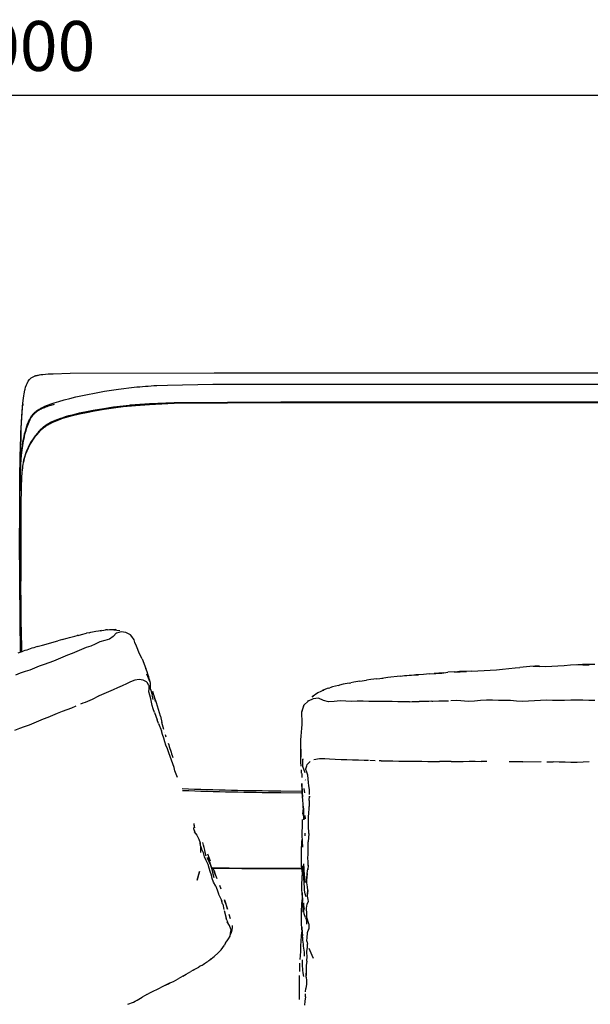
# Model space of a CAD drawing. Units: millimetres. Extents: x -360 to 4803, y 16 to 6413.
# Drawn here: x 1551 to 1962, y 4622 to 5332 of the extents above; entities that cross this region are included whole.
import ezdxf

# ---------------------------------------------------------------- set-up
doc = ezdxf.new("R2010")
doc.units = ezdxf.units.MM
doc.layers.add('MAKE2D$可见线$曲线', color=7, linetype='Continuous')
doc.layers.add('Make2D$可见线$正切线', color=7, linetype='Continuous', true_color=0x000000)
doc.styles.add('ISO-25', font='arial.ttf')
doc.styles.get("Standard").update_dxf_attribs({"font": 'arial.ttf'})
doc.dimstyles.new('ISO-25', dxfattribs={"dimtxt": 2.5, "dimasz": 2.5, "dimexe": 1.25, "dimexo": 0.625, "dimtad": 1, "dimtxsty": 'Standard', "dimcen": 2.5, "dimadec": 0, "dimazin": 0, "dimtfac": 1, "dimtmove": 0, "dimatfit": 3, "dimfxl": 1, "dimarcsym": 0})

# ---------------------------------------------------------------- blocks, each defined once
blk = doc.blocks.new('*D9')
at = {"layer": 'Defpoints', "color": 0, "transparency": 16777216}
for p in [(3050.8, 5277.21), (50.69, 4865.57), (3050.8, 4836.7)]:
    blk.add_point(p, dxfattribs=at)
at = {"layer": 'Make2D$可见线$正切线', "color": 0, "lineweight": -2, "transparency": 16777216}
for p, q in [((50.69, 4885.57), (50.69, 5297.21)), ((3050.8, 4856.7), (3050.8, 5297.21)), ((80.69, 5277.21), (3020.8, 5277.21))]:
    blk.add_line(p, q, dxfattribs=at)
at = {"layer": 'Make2D$可见线$正切线', "color": 0, "transparency": 16777216}
for points in [[(80.69, 5282.21), (80.69, 5272.21), (50.69, 5277.21)], [(3020.8, 5282.21), (3020.8, 5272.21), (3050.8, 5277.21)]]:
    blk.add_solid(points, dxfattribs=at)
at = {"layer": 'Make2D$可见线$正切线', "color": 0, "transparency": 16777216, "insert": (1550.74, 5308.1), "char_height": 36, "attachment_point": 5, "style": 'ISO-25'}
blk.add_mtext('3000', dxfattribs=at)

msp = doc.modelspace()

# ---------------------------------------------------------------- linework, layer by layer
at = {"layer": 'MAKE2D$可见线$曲线', "color": 7}
for p, q in [((1560.49, 5074.26), (1560.88, 5074.44)), ((1560.88, 5074.44), (1561.28, 5074.61)), ((1561.28, 5074.61), (1561.7, 5074.77)), ((1561.7, 5074.77), (1562.13, 5074.93)), ((1562.13, 5074.93), (1562.39, 5075.01)), ((1562.39, 5075.01), (1562.65, 5075.09)), ((1562.65, 5075.09), (1563.18, 5075.24)), ((1563.18, 5075.24), (1563.73, 5075.37)), ((1563.73, 5075.37), (1564.28, 5075.48)), ((1564.28, 5075.48), (1565.04, 5075.62)), ((1565.04, 5075.62), (1565.83, 5075.74)), ((1565.83, 5075.74), (1567.39, 5075.93)), ((1567.39, 5075.93), (1569.2, 5076.1)), ((1569.2, 5076.1), (1571.11, 5076.24)), ((1571.11, 5076.24), (1574.88, 5076.43)), ((1574.88, 5076.43), (1587.13, 5076.77)), ((1587.13, 5076.77), (1691.05, 5077.11)), ((1691.05, 5077.11), (1846.8, 5077.11)), ((1846.8, 5077.11), (2017.45, 5077.11)), ((1553.85, 5061.88), (1554.37, 5064.48)), ((1554.37, 5064.48), (1554.56, 5065.28)), ((1554.56, 5065.28), (1554.93, 5066.67)), ((1554.93, 5066.67), (1555.53, 5068.48)), ((1555.53, 5068.48), (1555.93, 5069.45)), ((1605.77, 5062.67), (1611.86, 5063.74)), ((1611.86, 5063.74), (1621.91, 5065.26)), ((1621.91, 5065.26), (1633.16, 5066.62)), ((1649.62, 5067.91), (1657.42, 5068.27)), ((1657.42, 5068.27), (1690.09, 5068.88)), ((1690.09, 5068.88), (1739.11, 5068.97)), ((1739.11, 5068.97), (1985.4, 5068.97)), ((1552.94, 5055.26), (1553.37, 5058.82)), ((1553.37, 5058.82), (1553.6, 5060.38)), ((1553.6, 5060.38), (1553.85, 5061.88)), ((1575.63, 5055.43), (1579.02, 5056.48)), ((1579.02, 5056.48), (1582.76, 5057.54)), ((1582.76, 5057.54), (1586.94, 5058.62)), ((1586.94, 5058.62), (1591.2, 5059.65)), ((1591.2, 5059.65), (1598.42, 5061.23)), ((1598.42, 5061.23), (1605.77, 5062.67)), ((1739.02, 5055.98), (1662.12, 5055.49)), ((1691.18, 5055.46), (1691.16, 5055.89)), ((1862.27, 5056), (1739.02, 5055.98)), ((1739.02, 5055.98), (1739.02, 5055.54)), ((1739.02, 5055.98), (1739.02, 5055.98)), ((1985.52, 5056), (1862.27, 5056)), ((1551.97, 5041.71), (1552.42, 5049.04)), ((1552.42, 5049.04), (1552.96, 5055.33)), ((1561.68, 5048.61), (1562.06, 5048.95)), ((1562.06, 5048.95), (1562.45, 5049.26)), ((1562.45, 5049.26), (1562.81, 5049.54)), ((1562.8, 5048.88), (1562.55, 5048.69)), ((1563.07, 5049.07), (1562.8, 5048.88)), ((1562.81, 5049.54), (1563.18, 5049.81)), ((1563.62, 5049.44), (1563.07, 5049.07)), ((1563.18, 5049.81), (1563.55, 5050.07)), ((1563.55, 5050.07), (1563.93, 5050.32)), ((1564.2, 5049.8), (1563.62, 5049.44)), ((1563.93, 5050.32), (1564.65, 5050.78)), ((1564.82, 5050.16), (1564.2, 5049.8)), ((1564.65, 5050.78), (1565.38, 5051.2)), ((1565.47, 5050.52), (1564.82, 5050.16)), ((1565.38, 5051.2), (1565.93, 5051.51)), ((1566.16, 5050.87), (1565.47, 5050.52)), ((1565.93, 5051.51), (1566.5, 5051.81)), ((1566.9, 5051.22), (1566.16, 5050.87)), ((1566.5, 5051.81), (1567.67, 5052.38)), ((1567.67, 5051.56), (1566.9, 5051.22)), ((1567.67, 5052.38), (1568.8, 5052.9)), ((1568.48, 5051.9), (1567.67, 5051.56)), ((1569.34, 5052.24), (1568.48, 5051.9)), ((1568.8, 5052.9), (1569.98, 5053.39)), ((1570.25, 5052.58), (1569.34, 5052.24)), ((1569.98, 5053.39), (1571.34, 5053.93)), ((1571.2, 5052.92), (1570.25, 5052.58)), ((1573.25, 5053.59), (1571.2, 5052.92)), ((1571.34, 5053.93), (1572.73, 5054.45)), ((1572.73, 5054.45), (1575.63, 5055.43)), ((1575.51, 5054.26), (1573.25, 5053.59)), ((1598.89, 5048.95), (1593.68, 5047.84)), ((1603.74, 5049.88), (1598.89, 5048.95)), ((1598.98, 5048.52), (1604.75, 5049.62)), ((1611.49, 5051.2), (1603.74, 5049.88)), ((1604.75, 5049.62), (1611.55, 5050.77)), ((1618.4, 5052.21), (1611.49, 5051.2)), ((1611.55, 5050.77), (1618.46, 5051.78)), ((1625.33, 5053.08), (1618.4, 5052.21)), ((1618.46, 5051.78), (1625.38, 5052.65)), ((1634.11, 5053.98), (1625.33, 5053.08)), ((1625.38, 5052.65), (1634.14, 5053.55)), ((1635.23, 5053.64), (1630.42, 5053.63)), ((1644.35, 5054.75), (1634.11, 5053.98)), ((1634.14, 5053.55), (1644.38, 5054.32)), ((1662.12, 5055.49), (1644.35, 5054.75)), ((1644.38, 5054.32), (1662.13, 5055.06)), ((1662.13, 5055.06), (1739.02, 5055.54)), ((1739.02, 5055.54), (1862.27, 5055.56)), ((1739.02, 5055.54), (1739.02, 5055.54)), ((1862.27, 5055.56), (1985.52, 5055.56)), ((1551.34, 5024.71), (1551.97, 5041.71)), ((1556.4, 5040.21), (1557.01, 5041.74)), ((1557.01, 5041.74), (1557.33, 5042.46)), ((1557.41, 5041.99), (1557.17, 5041.45)), ((1557.33, 5042.46), (1557.66, 5043.16)), ((1557.65, 5042.51), (1557.41, 5041.99)), ((1557.9, 5043.03), (1557.65, 5042.51)), ((1557.66, 5043.16), (1558, 5043.85)), ((1558.16, 5043.52), (1557.9, 5043.03)), ((1558, 5043.85), (1558.19, 5044.19)), ((1558.43, 5044.01), (1558.16, 5043.52)), ((1558.19, 5044.19), (1558.38, 5044.53)), ((1558.38, 5044.53), (1558.67, 5045.03)), ((1558.72, 5044.49), (1558.43, 5044.01)), ((1558.67, 5045.03), (1558.98, 5045.51)), ((1559.01, 5044.95), (1558.72, 5044.49)), ((1558.98, 5045.51), (1559.28, 5045.95)), ((1559.32, 5045.4), (1559.01, 5044.95)), ((1559.28, 5045.95), (1559.6, 5046.38)), ((1559.49, 5045.62), (1559.32, 5045.4)), ((1559.65, 5045.84), (1559.49, 5045.62)), ((1559.6, 5046.38), (1559.92, 5046.79)), ((1559.82, 5046.06), (1559.65, 5045.84)), ((1560, 5046.28), (1559.82, 5046.06)), ((1559.92, 5046.79), (1560.25, 5047.17)), ((1560.18, 5046.49), (1560, 5046.28)), ((1560.36, 5046.7), (1560.18, 5046.49)), ((1560.25, 5047.17), (1560.58, 5047.54)), ((1560.55, 5046.91), (1560.36, 5046.7)), ((1560.75, 5047.11), (1560.55, 5046.91)), ((1560.58, 5047.54), (1560.92, 5047.9)), ((1560.95, 5047.32), (1560.75, 5047.11)), ((1560.92, 5047.9), (1561.3, 5048.26)), ((1561.16, 5047.52), (1560.95, 5047.32)), ((1561.38, 5047.72), (1561.16, 5047.52)), ((1561.3, 5048.26), (1561.68, 5048.61)), ((1561.6, 5047.92), (1561.38, 5047.72)), ((1561.82, 5048.11), (1561.6, 5047.92)), ((1562.06, 5048.31), (1561.82, 5048.11)), ((1562.3, 5048.5), (1562.06, 5048.31)), ((1562.55, 5048.69), (1562.3, 5048.5)), ((1573.93, 5041.69), (1572.98, 5041.23)), ((1575.09, 5042.23), (1573.93, 5041.69)), ((1574.05, 5041.22), (1575.24, 5041.77)), ((1576.27, 5042.73), (1575.09, 5042.23)), ((1575.24, 5041.77), (1576.45, 5042.29)), ((1577.42, 5042.68), (1576.06, 5042.64)), ((1578.12, 5043.45), (1576.27, 5042.73)), ((1576.45, 5042.29), (1578.29, 5043.01)), ((1580, 5044.11), (1578.12, 5043.45)), ((1578.29, 5043.01), (1580.15, 5043.67)), ((1581.06, 5044.47), (1580, 5044.11)), ((1580.15, 5043.67), (1581.18, 5044.02)), ((1583.42, 5045.2), (1581.06, 5044.47)), ((1581.18, 5044.02), (1583.55, 5044.76)), ((1585.98, 5045.93), (1583.42, 5045.2)), ((1583.55, 5044.76), (1586.1, 5045.49)), ((1588.57, 5046.61), (1585.98, 5045.93)), ((1586.1, 5045.49), (1588.69, 5046.18)), ((1593.68, 5047.84), (1588.57, 5046.61)), ((1588.69, 5046.18), (1593.78, 5047.41)), ((1591.76, 5047.39), (1592, 5046.99)), ((1593.78, 5047.41), (1598.98, 5048.52)), ((1554.24, 5033.14), (1554.73, 5035.04)), ((1554.99, 5035.32), (1554.6, 5033.93)), ((1554.73, 5035.04), (1555.26, 5036.85)), ((1555.39, 5036.65), (1554.99, 5035.32)), ((1555.26, 5036.85), (1555.81, 5038.58)), ((1555.81, 5037.93), (1555.39, 5036.65)), ((1555.81, 5038.58), (1556.4, 5040.21)), ((1556.25, 5039.16), (1555.81, 5037.93)), ((1556.7, 5040.33), (1556.25, 5039.16)), ((1557.17, 5041.45), (1556.7, 5040.33)), ((1565.08, 5035.33), (1564.28, 5034.44)), ((1564.73, 5034.37), (1565.28, 5034.96)), ((1565.55, 5035.83), (1565.08, 5035.33)), ((1565.28, 5034.96), (1565.98, 5035.68)), ((1566.17, 5036.46), (1565.55, 5035.83)), ((1565.98, 5035.68), (1566.46, 5036.15)), ((1566.76, 5037.01), (1566.17, 5036.46)), ((1566.46, 5036.15), (1566.96, 5036.6)), ((1567.36, 5037.54), (1566.76, 5037.01)), ((1566.96, 5036.6), (1567.58, 5037.15)), ((1567.9, 5037.99), (1567.36, 5037.54)), ((1567.58, 5037.15), (1568.14, 5037.6)), ((1568.3, 5038.31), (1567.9, 5037.99)), ((1568.14, 5037.6), (1568.5, 5037.89)), ((1568.71, 5038.62), (1568.3, 5038.31)), ((1568.5, 5037.89), (1568.87, 5038.16)), ((1569.13, 5038.93), (1568.71, 5038.62)), ((1568.87, 5038.16), (1569.49, 5038.6)), ((1569.74, 5039.34), (1569.13, 5038.93)), ((1569.49, 5038.6), (1570, 5038.95)), ((1570.27, 5039.69), (1569.74, 5039.34)), ((1570, 5038.95), (1570.53, 5039.29)), ((1570.81, 5040.03), (1570.27, 5039.69)), ((1570.53, 5039.29), (1571.06, 5039.62)), ((1571.36, 5040.35), (1570.81, 5040.03)), ((1571.06, 5039.62), (1571.59, 5039.94)), ((1572.16, 5040.8), (1571.36, 5040.35)), ((1571.59, 5039.94), (1572.14, 5040.24)), ((1572.14, 5040.24), (1572.69, 5040.54)), ((1572.98, 5041.23), (1572.16, 5040.8)), ((1572.69, 5040.54), (1573.81, 5041.11)), ((1573.81, 5041.11), (1574.05, 5041.22)), ((1551.46, 5029.91), (1551.31, 5024.89)), ((1551.59, 5033.32), (1551.46, 5029.91)), ((1551.57, 5032.87), (1551.59, 5033.33)), ((1553.24, 5027.92), (1552.68, 5024.65)), ((1552.96, 5026.94), (1553.35, 5029.09)), ((1553.56, 5029.49), (1553.24, 5027.92)), ((1553.35, 5029.09), (1553.78, 5031.15)), ((1553.89, 5031.02), (1553.56, 5029.49)), ((1553.78, 5031.15), (1554.24, 5033.14)), ((1554.24, 5032.5), (1553.89, 5031.02)), ((1554.6, 5033.93), (1554.24, 5032.5)), ((1559.21, 5027.1), (1559.23, 5027.79)), ((1563.46, 5033.47), (1563.42, 5033.43)), ((1564.28, 5034.44), (1563.46, 5033.47)), ((1563.66, 5033.13), (1563.7, 5033.19)), ((1563.7, 5033.19), (1564.73, 5034.37)), ((1550.78, 4986.66), (1551.34, 5024.71)), ((1552.19, 5021.2), (1551.79, 5017.6)), ((1552, 5020.07), (1552.29, 5022.43)), ((1552.68, 5024.65), (1552.19, 5021.2)), ((1552.29, 5022.43), (1552.61, 5024.72)), ((1552.61, 5024.72), (1552.65, 5024.99)), ((1552.65, 5024.99), (1552.96, 5026.94)), ((1551.76, 5017.64), (1552, 5020.07)), ((1553.52, 5013.97), (1553.22, 5012.46)), ((1553.5, 5012.41), (1553.8, 5013.91)), ((1553.87, 5015.47), (1553.52, 5013.97)), ((1553.8, 5013.91), (1554.16, 5015.4)), ((1554.07, 5016.24), (1553.87, 5015.47)), ((1554.16, 5015.4), (1554.38, 5016.22)), ((1552.6, 5008.37), (1552.28, 5005.31)), ((1552.52, 5005.29), (1552.86, 5008.34)), ((1552.77, 5009.65), (1552.6, 5008.37)), ((1552.96, 5010.94), (1552.77, 5009.65)), ((1552.86, 5008.34), (1553.03, 5009.62)), ((1553.22, 5012.46), (1552.96, 5010.94)), ((1553.03, 5009.62), (1553.23, 5010.89)), ((1553.23, 5010.89), (1553.5, 5012.41)), ((1551.99, 5001.31), (1551.71, 4994.48)), ((1551.91, 4994.47), (1552.22, 5001.3)), ((1552.28, 5005.31), (1551.99, 5001.31)), ((1552.22, 5001.3), (1552.52, 5005.29)), ((1550.85, 4988.64), (1550.91, 4998.45)), ((1551.71, 4994.48), (1551.53, 4981.42)), ((1551.7, 4981.42), (1551.91, 4994.47)), ((1550.59, 4942.27), (1550.72, 4988.07)), ((1550.72, 4987.73), (1550.59, 4942.27)), ((1550.78, 4986.66), (1550.76, 4987.05)), ((1550.85, 4981.42), (1550.85, 4988.64)), ((1550.85, 4981.42), (1550.85, 4988.63)), ((1550.85, 4988.62), (1550.85, 4988.62)), ((1550.85, 4981.42), (1550.85, 4973.61)), ((1551.53, 4981.42), (1551.37, 4928.36)), ((1550.87, 4927.68), (1550.85, 4973.61)), ((1550.85, 4951.53), (1550.87, 4927.54)), ((1551.81, 4889.07), (1551.81, 4882.7)), ((1581.28, 4884.61), (1584.89, 4885.73)), ((1592.76, 4887.71), (1592.24, 4887.6)), ((1592.76, 4887.71), (1595.28, 4888.37)), ((1595.28, 4888.37), (1598.94, 4889.29)), ((1600.74, 4889.62), (1598.94, 4889.29)), ((1600.74, 4889.62), (1601.96, 4889.95)), ((1601.96, 4889.95), (1605.7, 4890.64)), ((1605.7, 4890.64), (1609.53, 4891.1)), ((1608.74, 4891.04), (1612.51, 4891.66)), ((1609.53, 4891.1), (1608.74, 4891.04)), ((1614.14, 4891.67), (1612.51, 4891.66)), ((1614.14, 4891.67), (1615.5, 4891.95)), ((1618.08, 4887.01), (1615.41, 4885.07)), ((1615.5, 4891.95), (1619.54, 4891.82)), ((1620.47, 4889.44), (1618.08, 4887.01)), ((1619.54, 4891.82), (1618.54, 4891.78)), ((1618.54, 4891.78), (1622.91, 4891.21)), ((1620.64, 4891.51), (1619.54, 4891.82)), ((1620.51, 4889.38), (1620.47, 4889.44)), ((1623.78, 4890.25), (1620.51, 4889.38)), ((1627.21, 4889.78), (1623.78, 4890.25)), ((1627.73, 4889.62), (1627.21, 4889.78)), ((1630.52, 4888.19), (1627.73, 4889.62)), ((1631.6, 4886.88), (1630.52, 4888.19)), ((1633.17, 4884.52), (1631.6, 4886.88)), ((1563.37, 4879.63), (1567.2, 4880.74)), ((1567.2, 4880.74), (1578.2, 4883.76)), ((1581.48, 4884.67), (1578.2, 4883.76)), ((1598.55, 4878.93), (1595.22, 4877.51)), ((1602.05, 4879.95), (1598.55, 4878.93)), ((1605.24, 4881.4), (1602.05, 4879.95)), ((1608.46, 4883.03), (1605.24, 4881.4)), ((1612.12, 4883.93), (1608.46, 4883.03)), ((1615.41, 4885.07), (1612.12, 4883.93)), ((1633.83, 4882.61), (1633.17, 4884.52)), ((1634.88, 4879.91), (1633.83, 4882.61)), ((1635.9, 4877.4), (1634.88, 4879.91)), ((1549.54, 4875.17), (1553.2, 4876.26)), ((1581.83, 4871.99), (1578.45, 4870.61)), ((1585.22, 4873.35), (1581.83, 4871.99)), ((1588.62, 4874.69), (1585.22, 4873.35)), ((1591.99, 4875.99), (1588.62, 4874.69)), ((1595.22, 4877.51), (1591.99, 4875.99)), ((1636.88, 4874.92), (1635.9, 4877.4)), ((1639.02, 4870.7), (1636.88, 4874.92)), ((1564.83, 4865.38), (1561.45, 4864.02)), ((1568.28, 4866.61), (1564.83, 4865.38)), ((1571.7, 4867.87), (1568.28, 4866.61)), ((1575.07, 4869.22), (1571.7, 4867.87)), ((1578.45, 4870.61), (1575.07, 4869.22)), ((1639.02, 4870.7), (1641.8, 4863.91)), ((1903.65, 4863.78), (1908.13, 4864.24)), ((1908.13, 4864.24), (1911.6, 4864.49)), ((1921.32, 4865.44), (1911.6, 4864.49)), ((1921.32, 4865.44), (1921.58, 4865.48)), ((1921.58, 4865.48), (1926.11, 4865.25)), ((1925.63, 4865.45), (1922.24, 4865.44)), ((1925.63, 4865.45), (1925.63, 4865.45)), ((1925.63, 4865.45), (1930.15, 4865.35)), ((1926.11, 4865.25), (1925.83, 4865.37)), ((1930.15, 4865.35), (1934.64, 4865.41)), ((1934.64, 4865.41), (1939.12, 4865.67)), ((1939.12, 4865.67), (1943.62, 4866.08)), ((1943.62, 4866.08), (1948.14, 4866.46)), ((1948.14, 4866.46), (1952.68, 4866.58)), ((1952.68, 4866.58), (1957.19, 4866.54)), ((1956.78, 4866.61), (1953.55, 4866.57)), ((1961.28, 4866.68), (1956.78, 4866.61)), ((1957.19, 4866.54), (1961.66, 4866.57)), ((1965.79, 4866.78), (1961.28, 4866.68)), ((1961.66, 4866.57), (1961.28, 4866.68)), ((1551.01, 4860.45), (1547.61, 4859.04)), ((1554.55, 4861.64), (1551.01, 4860.45)), ((1558.08, 4862.72), (1554.55, 4861.64)), ((1561.45, 4864.02), (1558.08, 4862.72)), ((1642.56, 4861.46), (1641.8, 4863.91)), ((1643.57, 4856.94), (1642.47, 4859.78)), ((1816.4, 4857.23), (1812.08, 4856.68)), ((1825.18, 4858.28), (1816.4, 4857.23)), ((1842.06, 4859.56), (1836.65, 4859.25)), ((1846.47, 4859.93), (1842.06, 4859.56)), ((1846.47, 4859.93), (1850.9, 4860.28)), ((1856.49, 4860.67), (1849.76, 4860.19)), ((1850.9, 4860.28), (1855.33, 4860.53)), ((1855.33, 4860.53), (1859.76, 4861.06)), ((1864.19, 4861.44), (1859.76, 4861.06)), ((1864.19, 4861.44), (1868.63, 4861.5)), ((1864.19, 4861.44), (1864.19, 4861.44)), ((1867.99, 4861.55), (1866.7, 4861.47)), ((1872.44, 4861.69), (1867.99, 4861.55)), ((1868.63, 4861.5), (1873.05, 4861.59)), ((1876.88, 4861.96), (1872.44, 4861.69)), ((1873.05, 4861.59), (1872.44, 4861.69)), ((1876.88, 4861.96), (1881.34, 4862.2)), ((1876.88, 4861.96), (1876.88, 4861.96)), ((1881.34, 4862.2), (1885.81, 4862.45)), ((1885.81, 4862.45), (1890.28, 4862.7)), ((1890.28, 4862.7), (1894.73, 4862.86)), ((1894.73, 4862.86), (1899.18, 4863.27)), ((1899.18, 4863.27), (1903.65, 4863.78)), ((1624.62, 4851.3), (1621.28, 4849.81)), ((1627.83, 4852.71), (1624.62, 4851.3)), ((1630.61, 4854.08), (1627.83, 4852.71)), ((1633.69, 4855.3), (1630.61, 4854.08)), ((1636.77, 4855.88), (1633.69, 4855.3)), ((1639.82, 4855.44), (1636.77, 4855.88)), ((1642.15, 4854.09), (1639.82, 4855.44)), ((1642.66, 4853.6), (1642.15, 4854.09)), ((1643.9, 4851.63), (1642.66, 4853.6)), ((1644.6, 4854.48), (1643.57, 4856.94)), ((1643.99, 4851.29), (1643.9, 4851.63)), ((1644, 4849.22), (1643.99, 4851.29)), ((1645.02, 4853.51), (1644.6, 4854.48)), ((1645.13, 4851), (1645.02, 4853.51)), ((1645.07, 4848.85), (1645.13, 4851)), ((1776.5, 4850.51), (1774.58, 4849.8)), ((1780.82, 4851.62), (1776.5, 4850.51)), ((1780.82, 4851.62), (1781.37, 4851.72)), ((1784.16, 4852.5), (1781.37, 4851.72)), ((1788.5, 4853.34), (1784.16, 4852.5)), ((1788.5, 4853.34), (1789.56, 4853.47)), ((1791.89, 4853.95), (1789.56, 4853.47)), ((1796.26, 4854.66), (1791.89, 4853.95)), ((1796.26, 4854.66), (1800.97, 4855.32)), ((1804.09, 4855.8), (1800.97, 4855.32)), ((1808.47, 4856.31), (1804.09, 4855.8)), ((1808.47, 4856.31), (1812.84, 4856.75)), ((1607.95, 4844.16), (1607.88, 4844.15)), ((1611.33, 4845.63), (1607.95, 4844.16)), ((1614.73, 4847.02), (1611.33, 4845.63)), ((1618.05, 4848.38), (1614.73, 4847.02)), ((1621.28, 4849.81), (1618.05, 4848.38)), ((1643.96, 4847), (1644, 4849.22)), ((1644.67, 4844.49), (1643.96, 4847)), ((1645.38, 4841.99), (1644.67, 4844.49)), ((1645.07, 4848.85), (1646.16, 4845.27)), ((1646.08, 4845.67), (1645.74, 4847.36)), ((1645.74, 4847.36), (1646.31, 4844.92)), ((1646.56, 4843.96), (1646.31, 4844.92)), ((1646.91, 4841.56), (1646.56, 4843.96)), ((1647.52, 4844.65), (1646.86, 4847.19)), ((1647.52, 4844.65), (1648.35, 4839.95)), ((1649.3, 4839.04), (1647.64, 4843.97)), ((1765.77, 4846.38), (1761.73, 4843.3)), ((1761.73, 4843.3), (1762.59, 4843.92)), ((1770.06, 4848.22), (1765.77, 4846.38)), ((1773.23, 4849.51), (1768.94, 4847.88)), ((1768.94, 4847.88), (1770.06, 4848.22)), ((1773.23, 4849.51), (1774.58, 4849.8)), ((1588.23, 4835.56), (1591.48, 4836.98)), ((1645.75, 4839.6), (1645.38, 4841.99)), ((1646.3, 4837.16), (1645.75, 4839.6)), ((1647.1, 4834.67), (1646.3, 4837.16)), ((1652.28, 4829.45), (1649.3, 4839.04)), ((1755.76, 4837.26), (1754.83, 4834.59)), ((1755.16, 4835.37), (1755.76, 4837.26)), ((1755.76, 4837.26), (1758.78, 4840.14)), ((1758.71, 4840.47), (1758.96, 4840.73)), ((1758.83, 4840.58), (1758.71, 4840.47)), ((1762.36, 4841.91), (1758.78, 4840.14)), ((1766.29, 4842.3), (1762.36, 4841.91)), ((1766.34, 4842.3), (1766.29, 4842.3)), ((1769.89, 4840.78), (1766.34, 4842.3)), ((1773.56, 4839.85), (1769.89, 4840.78)), ((1777.58, 4840.02), (1773.56, 4839.85)), ((1781.91, 4840.56), (1777.58, 4840.02)), ((1786.06, 4840.2), (1781.91, 4840.56)), ((1790.08, 4840), (1786.06, 4840.2)), ((1794.29, 4840.36), (1790.08, 4840)), ((1798.47, 4840.24), (1794.29, 4840.36)), ((1802.59, 4839.99), (1798.47, 4840.24)), ((1806.76, 4840), (1802.59, 4839.99)), ((1810.98, 4840), (1806.76, 4840)), ((1815.2, 4839.96), (1810.98, 4840)), ((1819.42, 4839.9), (1815.2, 4839.96)), ((1823.64, 4839.83), (1819.42, 4839.9)), ((1827.83, 4839.8), (1823.64, 4839.83)), ((1832.05, 4839.89), (1827.83, 4839.8)), ((1848.16, 4840.23), (1848.94, 4840.29)), ((1848.94, 4840.29), (1853.26, 4840.48)), ((1853.26, 4840.48), (1857.53, 4840.38)), ((1857.53, 4840.38), (1860.16, 4840.44)), ((1866.15, 4840.72), (1861.8, 4840.48)), ((1874.57, 4840.08), (1866.15, 4840.72)), ((1878.89, 4840.36), (1874.57, 4840.08)), ((1883.27, 4840.81), (1878.89, 4840.36)), ((1887.65, 4841.09), (1883.27, 4840.81)), ((1891.97, 4840.95), (1887.65, 4841.09)), ((1896.23, 4840.66), (1891.97, 4840.95)), ((1900.54, 4840.62), (1896.23, 4840.66)), ((1904.9, 4840.67), (1900.54, 4840.62)), ((1909.17, 4840.35), (1904.9, 4840.67)), ((1913.41, 4839.99), (1909.17, 4840.35)), ((1917.76, 4840.23), (1913.41, 4839.99)), ((1922.15, 4840.48), (1917.76, 4840.23)), ((1926.55, 4840.82), (1922.15, 4840.48)), ((1930.94, 4841), (1926.55, 4840.82)), ((1935.29, 4840.82), (1930.94, 4841)), ((1939.6, 4840.62), (1935.29, 4840.82)), ((1943.96, 4840.73), (1939.6, 4840.62)), ((1948.36, 4840.93), (1943.96, 4840.73)), ((1952.74, 4840.96), (1948.36, 4840.93)), ((1957.14, 4840.98), (1952.74, 4840.96)), ((1961.48, 4840.69), (1957.14, 4840.98)), ((1965.84, 4840.72), (1961.48, 4840.69)), ((1567.87, 4827.43), (1571.26, 4828.76)), ((1571.26, 4828.76), (1574.66, 4830.12)), ((1574.66, 4830.12), (1578.04, 4831.53)), ((1578.04, 4831.53), (1581.44, 4832.93)), ((1581.44, 4832.93), (1584.87, 4834.26)), ((1584.87, 4834.26), (1588.23, 4835.56)), ((1647.88, 4832.15), (1647.1, 4834.67)), ((1647.88, 4832.15), (1649.87, 4826.81)), ((1652.28, 4829.45), (1653.31, 4824.98)), ((1754.27, 4832.51), (1755.16, 4835.37)), ((1754.83, 4834.59), (1754.27, 4832.51)), ((1754.37, 4830.18), (1754.27, 4832.51)), ((1754.41, 4826.76), (1754.37, 4830.18)), ((1550.73, 4820.73), (1554.24, 4822.02)), ((1554.24, 4822.02), (1557.75, 4823.28)), ((1557.75, 4823.28), (1561.18, 4824.62)), ((1561.18, 4824.62), (1564.52, 4826.04)), ((1564.52, 4826.04), (1567.87, 4827.43)), ((1650.82, 4824.17), (1649.87, 4826.81)), ((1650.82, 4824.17), (1653.05, 4818.81)), ((1654.64, 4819.71), (1653.31, 4824.98)), ((1654.16, 4821.72), (1654.1, 4821.95)), ((1754.25, 4820.72), (1754.42, 4823.5)), ((1754.42, 4823.5), (1754.41, 4826.76)), ((1547.23, 4819.45), (1550.73, 4820.73)), ((1653.75, 4816.26), (1653.05, 4818.81)), ((1654.79, 4813.56), (1653.75, 4816.26)), ((1655.24, 4817.32), (1655.24, 4817.3)), ((1655.63, 4816.13), (1656.1, 4814.54)), ((1753.62, 4812.44), (1753.79, 4815.13)), ((1753.79, 4815.13), (1754.25, 4820.72)), ((1655.52, 4811.01), (1654.79, 4813.56)), ((1656.24, 4808.46), (1655.52, 4811.01)), ((1657.3, 4805.77), (1656.24, 4808.46)), ((1753.56, 4806.81), (1753.62, 4812.44)), ((1658.41, 4803.03), (1657.3, 4805.77)), ((1659.35, 4800.34), (1658.41, 4803.03)), ((1660.14, 4797.7), (1659.35, 4800.34)), ((1753.61, 4804.14), (1753.56, 4806.81)), ((1753.57, 4801.48), (1753.61, 4804.14)), ((1753.57, 4798.82), (1753.57, 4801.48)), ((1659.4, 4800.16), (1659.39, 4800.18)), ((1659.4, 4800.16), (1659.4, 4800.15)), ((1661.12, 4795.03), (1660.14, 4797.7)), ((1662.11, 4792.46), (1661.12, 4795.03)), ((1753.67, 4796.16), (1753.57, 4798.82)), ((1753.82, 4793.49), (1753.67, 4796.16)), ((1755.04, 4798.63), (1755.08, 4798.28)), ((1755.07, 4794.36), (1755.1, 4797.55)), ((1755.08, 4793.04), (1755.07, 4794.36)), ((1755.1, 4797.55), (1755.08, 4798.44)), ((1757.14, 4791.36), (1757.79, 4793.72)), ((1757.79, 4793.72), (1758.11, 4794.52)), ((1758.11, 4794.52), (1760.18, 4796.71)), ((1762.98, 4798.11), (1767.02, 4798.79)), ((1767.02, 4798.79), (1770.82, 4798.84)), ((1770.82, 4798.84), (1774.33, 4798.65)), ((1774.33, 4798.65), (1778.38, 4798.49)), ((1778.38, 4798.49), (1782.6, 4798.28)), ((1782.6, 4798.28), (1786.68, 4798.12)), ((1786.68, 4798.12), (1790.82, 4798.06)), ((1790.82, 4798.06), (1795.07, 4797.98)), ((1795.07, 4797.98), (1799.34, 4797.8)), ((1799.34, 4797.8), (1802.4, 4797.64)), ((1807.3, 4797.3), (1803.39, 4797.54)), ((1811.51, 4797.26), (1810.11, 4797.3)), ((1811.51, 4797.26), (1815.73, 4797.24)), ((1815.73, 4797.24), (1820, 4797.14)), ((1820, 4797.14), (1824.17, 4797.01)), ((1824.17, 4797.01), (1828.36, 4797.04)), ((1828.36, 4797.04), (1832.58, 4797.04)), ((1832.58, 4797.04), (1836.78, 4796.98)), ((1836.78, 4796.98), (1840.98, 4796.9)), ((1840.98, 4796.9), (1845.2, 4796.86)), ((1845.2, 4796.86), (1849.44, 4796.84)), ((1849.44, 4796.84), (1853.65, 4796.77)), ((1862.09, 4796.67), (1853.65, 4796.77)), ((1862.09, 4796.67), (1866.37, 4796.74)), ((1866.37, 4796.74), (1870.68, 4796.8)), ((1870.68, 4796.8), (1875.01, 4796.89)), ((1875.01, 4796.89), (1879.33, 4796.93)), ((1879.33, 4796.93), (1883.6, 4796.79)), ((1887.85, 4796.65), (1883.6, 4796.79)), ((1913.84, 4796.6), (1904.03, 4796.51)), ((1913.84, 4796.6), (1926.98, 4796.7)), ((1931.13, 4796.62), (1935.61, 4796.39)), ((1939.92, 4796.3), (1935.61, 4796.39)), ((1944.24, 4796.26), (1939.92, 4796.3)), ((1948.54, 4796.12), (1944.24, 4796.26)), ((1952.94, 4796.05), (1948.54, 4796.12)), ((1957.39, 4796.16), (1952.94, 4796.05)), ((1961.77, 4796.4), (1957.39, 4796.16)), ((1662.72, 4790.09), (1662.11, 4792.46)), ((1663.51, 4787.55), (1662.72, 4790.09)), ((1664.5, 4785.15), (1663.51, 4787.55)), ((1754.06, 4788.25), (1754.12, 4790.77)), ((1754.61, 4785.31), (1754.42, 4788.02)), ((1755.85, 4790.59), (1755.08, 4793.04)), ((1756.67, 4788.58), (1755.85, 4790.59)), ((1757.2, 4790.93), (1757.14, 4791.36)), ((1757.91, 4788.97), (1757.2, 4790.93)), ((1758.73, 4786.89), (1757.91, 4788.97)), ((1758.87, 4784.2), (1758.73, 4786.89)), ((1754.35, 4780.78), (1754.35, 4779.9)), ((1754.36, 4779.87), (1754.35, 4780.78)), ((1754.35, 4779.9), (1754.43, 4774.27)), ((1754.44, 4777.09), (1754.36, 4779.87)), ((1756.81, 4783.29), (1756.77, 4783.57)), ((1758.98, 4781.51), (1758.87, 4784.2)), ((1759.43, 4779.09), (1758.98, 4781.51)), ((1759.7, 4776.54), (1759.43, 4779.09)), ((1754.43, 4775.22), (1739.03, 4775.36)), ((1739.03, 4774.32), (1754.44, 4774.18)), ((1754.43, 4774.27), (1754.44, 4777.09)), ((1754.93, 4768.74), (1754.43, 4774.27)), ((1754.43, 4774.27), (1754.66, 4771.54)), ((1756.56, 4774.16), (1756.07, 4777.35)), ((1759.75, 4772.96), (1759.7, 4776.54)), ((1754.66, 4771.54), (1754.72, 4771.02)), ((1755.18, 4766.02), (1754.93, 4768.74)), ((1755.46, 4763.32), (1755.18, 4766.02)), ((1759.65, 4768.67), (1759.53, 4764.26)), ((1759.65, 4768.67), (1759.76, 4771.63)), ((1759.76, 4771.63), (1759.78, 4771.09)), ((1755.07, 4758.82), (1755.48, 4763.17)), ((1755.3, 4763.4), (1755.34, 4764.53)), ((1755.33, 4763.72), (1755.3, 4763.4)), ((1755.48, 4763.17), (1755.46, 4763.32)), ((1755.49, 4763.03), (1755.47, 4757.62)), ((1755.47, 4757.62), (1755.57, 4760.39)), ((1755.57, 4760.39), (1755.77, 4754.78)), ((1756.78, 4755.38), (1756.52, 4757.82)), ((1756.52, 4757.82), (1756.77, 4755.38)), ((1759.02, 4756.66), (1759.23, 4759.67)), ((1759.23, 4759.67), (1759.5, 4762.67)), ((1759.48, 4762.19), (1759.53, 4764.26)), ((1676.33, 4752), (1676.56, 4750.19)), ((1677.15, 4748.88), (1676.46, 4750.97)), ((1754.64, 4743.5), (1754.71, 4752.04)), ((1754.71, 4752.04), (1754.79, 4754.91)), ((1755.77, 4754.78), (1755.74, 4757.62)), ((1759.01, 4756.09), (1759.02, 4756.66)), ((1759.16, 4753.36), (1759.01, 4756.09)), ((1759.01, 4750.33), (1759.16, 4753.36)), ((1676.02, 4749.1), (1676.13, 4748.52)), ((1676.13, 4748.52), (1676.96, 4745.66)), ((1676.96, 4745.66), (1676.62, 4746.08)), ((1676.62, 4746.08), (1678.52, 4743.67)), ((1678.52, 4743.67), (1678.82, 4743.22)), ((1755.02, 4734.96), (1754.64, 4743.5)), ((1756.69, 4743.18), (1756.58, 4744.95)), ((1759.26, 4744.85), (1758.88, 4738.7)), ((1759.27, 4744.85), (1759.01, 4750.33)), ((1678.82, 4743.22), (1679.89, 4740.74)), ((1679.89, 4740.74), (1680.85, 4738.17)), ((1681.08, 4735.9), (1680.85, 4738.17)), ((1680.85, 4738.17), (1681.16, 4733.82)), ((1754.1, 4733.87), (1754.24, 4737.37)), ((1754.24, 4737.37), (1754.4, 4739.16)), ((1754.4, 4739.16), (1754.75, 4741.29)), ((1758.85, 4735.72), (1758.88, 4738.7)), ((1681.08, 4735.9), (1681.83, 4733.85)), ((1681.16, 4733.82), (1681.14, 4731.16)), ((1683.12, 4731.32), (1681.83, 4733.85)), ((1683.34, 4730.8), (1683.12, 4731.32)), ((1684.01, 4728.06), (1683.34, 4730.8)), ((1685.35, 4728.54), (1684.6, 4731.05)), ((1688.39, 4724.79), (1686.35, 4729.99)), ((1754, 4724.64), (1754.06, 4730.37)), ((1754.06, 4730.37), (1754.1, 4733.87)), ((1758.69, 4726.99), (1758.84, 4729.87)), ((1758.84, 4729.87), (1758.94, 4732.85)), ((1758.94, 4732.85), (1758.85, 4735.72)), ((1685.13, 4725.27), (1684.01, 4728.06)), ((1686.63, 4722.44), (1685.13, 4725.27)), ((1687.35, 4724.74), (1686.07, 4727.37)), ((1686.07, 4727.37), (1686.81, 4725.81)), ((1687.5, 4719.88), (1686.63, 4722.44)), ((1686.81, 4725.81), (1687.96, 4723.13)), ((1687.44, 4725.26), (1686.84, 4727.76)), ((1687.96, 4723.13), (1687.35, 4724.74)), ((1688.38, 4722.57), (1687.36, 4725.49)), ((1687.58, 4724.58), (1688.46, 4722.12)), ((1687.91, 4723.28), (1687.92, 4723.24)), ((1687.93, 4723.22), (1687.92, 4723.25)), ((1689.4, 4719.54), (1688.38, 4722.57)), ((1688.46, 4722.12), (1689.4, 4719.54)), ((1753.99, 4721.81), (1754, 4724.64)), ((1755.85, 4719.63), (1755.77, 4722.94)), ((1758.87, 4724.51), (1758.69, 4726.99)), ((1758.91, 4721.76), (1758.87, 4724.51)), ((1678.86, 4711.26), (1680.02, 4715.42)), ((1680.49, 4717.48), (1679.33, 4713.27)), ((1680.02, 4715.42), (1680.49, 4717.48)), ((1688.19, 4717.39), (1687.5, 4719.88)), ((1689.08, 4714.81), (1688.19, 4717.39)), ((1689.86, 4717.87), (1689.4, 4719.54)), ((1690.24, 4715.4), (1689.86, 4717.87)), ((1690.91, 4712.94), (1690.24, 4715.4)), ((1690.35, 4719.3), (1691.28, 4717.14)), ((1691.97, 4714.81), (1691.05, 4717.41)), ((1739.14, 4719.58), (1754.3, 4719.54)), ((1754.31, 4719.49), (1739.14, 4719.53)), ((1754.3, 4719.54), (1753.99, 4721.81)), ((1754.77, 4716.2), (1754.31, 4719.49)), ((1754.45, 4713.16), (1754.77, 4716.2)), ((1755.42, 4715.9), (1754.76, 4721.6)), ((1754.76, 4721.6), (1754.84, 4719.58)), ((1755.84, 4712.71), (1755.24, 4718.47)), ((1755.24, 4718.47), (1755.42, 4715.9)), ((1755.42, 4715.9), (1755.68, 4714.29)), ((1756.85, 4709.57), (1756.1, 4715.19)), ((1757.89, 4712.42), (1758.08, 4715.49)), ((1758.1, 4716.07), (1757.9, 4713)), ((1758.08, 4715.49), (1758.1, 4716.07)), ((1758.1, 4716.07), (1758.71, 4719.32)), ((1758.91, 4721.92), (1758.68, 4718.72)), ((1679.33, 4713.27), (1678.86, 4711.26)), ((1689.54, 4712.4), (1689.08, 4714.81)), ((1690.48, 4709.68), (1689.54, 4712.4)), ((1692.11, 4706.82), (1690.45, 4709.75)), ((1754.35, 4707.52), (1754.45, 4713.16)), ((1756.05, 4709.16), (1755.84, 4712.71)), ((1756.21, 4705.69), (1756.05, 4709.16)), ((1757.9, 4713), (1757.89, 4712.42)), ((1757.93, 4709.24), (1757.89, 4712.42)), ((1758.39, 4706.43), (1757.93, 4709.24)), ((1694.01, 4701.63), (1696.27, 4696.81)), ((1695.99, 4704.74), (1695.06, 4707.3)), ((1754.4, 4704.35), (1754.35, 4707.52)), ((1754.71, 4698.73), (1754.4, 4704.35)), ((1754.53, 4701.97), (1754.52, 4701.5)), ((1754.52, 4701.5), (1754.88, 4695.68)), ((1756.32, 4704.01), (1756.21, 4705.69)), ((1756.75, 4701.34), (1756.32, 4704.01)), ((1757.46, 4699.11), (1756.75, 4701.34)), ((1758.28, 4701.14), (1758.68, 4703.82)), ((1758.32, 4701.76), (1758.28, 4701.14)), ((1758.65, 4703.64), (1758.32, 4701.76)), ((1758.68, 4703.82), (1758.39, 4706.43)), ((1758.68, 4703.82), (1758.68, 4703.82)), ((1697.12, 4694.21), (1696.27, 4696.81)), ((1696.27, 4696.81), (1696.46, 4696.23)), ((1696.46, 4696.23), (1696.51, 4696.08)), ((1697.19, 4693.9), (1697.12, 4694.21)), ((1697.19, 4693.9), (1698.04, 4690.03)), ((1698.49, 4697.05), (1700.53, 4690.26)), ((1753.98, 4688.32), (1754.26, 4694.17)), ((1754.26, 4694.17), (1754.73, 4698.08)), ((1754.88, 4695.68), (1754.71, 4698.73)), ((1755.29, 4692.21), (1754.88, 4695.68)), ((1755.45, 4694.73), (1755.43, 4694.92)), ((1755.43, 4694.92), (1755.56, 4693.2)), ((1757.6, 4691.02), (1758.14, 4693.8)), ((1758.14, 4693.8), (1759.07, 4696.06)), ((1698.21, 4689.18), (1699.74, 4683.86)), ((1754.03, 4682.43), (1753.98, 4688.32)), ((1755.14, 4688.07), (1755.3, 4692.13)), ((1755.77, 4688.76), (1755.29, 4692.21)), ((1755.56, 4693.2), (1755.99, 4690.08)), ((1755.97, 4686.94), (1755.77, 4688.76)), ((1756.81, 4684.27), (1755.97, 4686.94)), ((1757.64, 4690.43), (1757.6, 4691.02)), ((1757.96, 4687.25), (1757.64, 4690.43)), ((1758, 4684.21), (1757.96, 4687.25)), ((1700.14, 4682.27), (1699.74, 4683.86)), ((1700.14, 4682.27), (1700.53, 4680.82)), ((1702.04, 4678.54), (1700.43, 4681.19)), ((1702.71, 4683.24), (1701.79, 4686.37)), ((1753.96, 4679.59), (1754.03, 4682.43)), ((1754.6, 4673.76), (1753.96, 4679.59)), ((1756.81, 4684.27), (1757.73, 4682.48)), ((1757.92, 4681.62), (1757.73, 4682.48)), ((1757.86, 4679.33), (1757.84, 4681.95)), ((1759.29, 4679.58), (1758, 4684.21)), ((1703.1, 4675.86), (1702.04, 4678.54)), ((1702.45, 4670.85), (1702.84, 4672.87)), ((1703.13, 4672.62), (1702.64, 4671.82)), ((1702.84, 4672.87), (1703.24, 4675.27)), ((1703.24, 4675.27), (1703.1, 4675.86)), ((1703.44, 4674.2), (1703.13, 4672.62)), ((1704.04, 4676.78), (1703.44, 4674.2)), ((1704.02, 4678.52), (1704.04, 4676.78)), ((1754.12, 4678.1), (1754.17, 4676.73)), ((1754.17, 4676.73), (1754.83, 4670.94)), ((1758.04, 4669.98), (1758.32, 4672.77)), ((1758.32, 4672.77), (1758.44, 4673.41)), ((1758.44, 4673.41), (1759.44, 4676.03)), ((1759.44, 4676.03), (1759.45, 4675.9)), ((1699.31, 4665.99), (1698.47, 4664.36)), ((1699.31, 4665.99), (1700.29, 4667.3)), ((1700.29, 4667.3), (1701.31, 4668.84)), ((1701.31, 4668.84), (1702.45, 4670.85)), ((1753.63, 4662.6), (1753.73, 4668.38)), ((1757.91, 4667.12), (1758.04, 4669.98)), ((1757.91, 4667.12), (1758.46, 4664.89)), ((1690.98, 4656.04), (1693.87, 4658.87)), ((1693.11, 4657.97), (1695.96, 4660.86)), ((1693.87, 4658.87), (1693.11, 4657.97)), ((1695.96, 4660.86), (1698.47, 4664.36)), ((1753.26, 4656.82), (1753.48, 4659.74)), ((1753.48, 4659.74), (1753.63, 4662.6)), ((1756.28, 4656.43), (1756.19, 4659.16)), ((1757.84, 4659.05), (1757.86, 4659.71)), ((1758.12, 4656.13), (1757.84, 4659.05)), ((1757.86, 4659.71), (1758.35, 4662.81)), ((1758.35, 4662.81), (1758.43, 4665.01)), ((1759.44, 4662.24), (1761.52, 4656.99)), ((1687.84, 4653.77), (1690.98, 4656.04)), ((1688.63, 4654.43), (1687.84, 4653.77)), ((1752.79, 4645.31), (1752.92, 4651.29)), ((1753.15, 4653.89), (1753.26, 4656.82)), ((1754.86, 4650.02), (1754.7, 4653.66)), ((1757.87, 4652.71), (1757.33, 4649.59)), ((1757.87, 4652.71), (1757.92, 4652.97)), ((1757.92, 4652.97), (1758.12, 4656.13)), ((1761.52, 4656.99), (1762.58, 4655.02)), ((1670.78, 4643.3), (1674.07, 4645.18)), ((1675.81, 4646.26), (1674.07, 4645.18)), ((1675.81, 4646.26), (1676.58, 4646.65)), ((1676.58, 4646.65), (1679.88, 4648.5)), ((1681.22, 4649.39), (1679.88, 4648.5)), ((1681.22, 4649.39), (1682.33, 4649.96)), ((1755.05, 4646.28), (1754.86, 4650.02)), ((1755.27, 4644.28), (1755.05, 4646.28)), ((1755.73, 4641.78), (1755.27, 4644.28)), ((1757.43, 4644.28), (1757.41, 4642.37)), ((1757.41, 4641.28), (1757.44, 4644.12)), ((1658.83, 4636.98), (1655.42, 4635.28)), ((1658.14, 4636.5), (1658.83, 4636.98)), ((1668.48, 4642.03), (1664.91, 4639.96)), ((1668.48, 4642.03), (1670.78, 4643.3)), ((1752.5, 4639.63), (1752.58, 4642.48)), ((1752.58, 4633.61), (1752.5, 4639.63)), ((1757.41, 4641.28), (1757.76, 4638.8)), ((1757.76, 4638.8), (1757.73, 4635.78)), ((1642.36, 4628.75), (1645.13, 4630.24)), ((1645.13, 4630.24), (1651.99, 4633.61)), ((1655.42, 4635.28), (1651.99, 4633.61)), ((1654.49, 4634.83), (1654.69, 4634.91)), ((1654.69, 4634.91), (1658.14, 4636.5)), ((1752.5, 4630.76), (1752.58, 4633.61)), ((1752.54, 4627.91), (1752.5, 4630.76)), ((1756.93, 4630.56), (1757.09, 4632.99)), ((1757.73, 4636.1), (1757.09, 4632.99)), ((1642.36, 4628.75), (1639.08, 4626.81)), ((1752.57, 4625.06), (1752.54, 4627.91)), ((1756.46, 4623.96), (1756.1, 4621)), ((1756.84, 4626.91), (1756.46, 4623.96)), ((1756.84, 4626.91), (1756.87, 4629.17))]:
    msp.add_line(p, q, dxfattribs=at)
at = {"layer": 'MAKE2D$可见线$曲线', "color": 7, "extrusion": (0, 0, -1)}
for centre, radius, start, end in [((-1563.95, 5066.42), 8.57, 20.72848, 66.18553), ((-1667.99, 4727.89), 340.52, 84.13041, 86.90757), ((-1965.18, 5018.26), 413.9, 1.17965, 5.12913), ((-2660.9, 4989.3), 1110.19, 359.9364, 2.24881), ((-1596.74, 5003.97), 44.1, 16.12656, 41.40072), ((-1552.26, 4987.48), 1.56, 344.00756, 9.27784), ((-7761.93, 4930.55), 6210.43, 359.980247, 0.469318), ((-3008.36, 4921.36), 1456.88, 358.21405, 0.2772), ((-3741.71, 4922.14), 2190.85, 358.78562, 0.14477), ((-1612.63, 4792.2), 97.55, 73.47883, 77.93577), ((-1841.68, 4731.97), 127.38, 82.55312, 88.51465), ((-1837.07, 4724.54), 115.45, 87.5063, 90.98897), ((-1840.89, 4936.8), 96.84, 265.69271, 271.08041), ((-1116.75, 4628.27), 570.74, 161.43114, 162.51841), ((-1752.6, 6929.05), 2153.74, 270.36118, 272.25209), ((-1748.18, 10165.14), 5445.62, 270.09516, 270.61961), ((-1617.05, 4676.34), 81.01, 157.90506, 161.95002), ((-1785.28, 4702.66), 27.04, 345.42691, 356.77835), ((-1722.82, 4675.36), 36.62, 172.45338, 178.94567), ((-1909.9, 4682.88), 155.53, 351.22721, 355.5982)]:
    msp.add_arc(centre, radius, start, end, dxfattribs=at)
at = {"layer": 'MAKE2D$可见线$曲线', "color": 7}
for centre, radius, start, end in [((1544.84, 5053.23), 8.39, 2.34285, 14.48743), ((1596.47, 5004.3), 44.05, 138.61552, 164.27949), ((1835.57, 4994.45), 284.72, 175.3347, 180.48719), ((3077.44, 4921.16), 1526.09, 179.72993, 181.6994), ((3857.37, 4923.08), 2306.51, 179.88942, 181.17693), ((1618.2, 4697.49), 190.21, 106.75347, 109.98191), ((1514.51, 4816.12), 135.84, 16.25118, 19.49925), ((1568.62, 4915.48), 81.41, 288.81152, 298.82983), ((1831.1, 4802.65), 77.57, 177.84045, 182.02355), ((1752.92, 6931.54), 2157.26, 267.74966, 269.63103), ((1639.39, 4723.82), 45.79, 9.09003, 18.37757), ((1746.03, 9984.17), 5264.6, 269.38232, 269.925), ((1627.07, 4689.39), 69.95, 18.92554, 23.3712), ((1729.13, 4715.86), 26.98, 358.569, 8.02812), ((1627.64, 4672.05), 75.13, 14.02391, 19.43273), ((1651.12, 4683.07), 103.66, 351.8497, 355.25949), ((1662.26, 4685.02), 40.39, 299.78434, 310.76151), ((1802.01, 4647.74), 44.72, 177.63147, 184.64997), ((1604.95, 4748.64), 124.12, 295.37561, 298.88701), ((1612.51, 4666.87), 48.07, 289.7618, 303.5511)]:
    msp.add_arc(centre, radius, start, end, dxfattribs=at)

# ---------------------------------------------------------------- dimensions: what is measured, and where the dimension line sits
at = {"layer": 'Make2D$可见线$正切线', "color": 3, "true_color": 0x00ff00}
dim = msp.add_linear_dim(base=(3050.8, 5277.21), p1=(50.69, 4865.57), p2=(3050.8, 4836.7), dimstyle='ISO-25', override={"dimscale": 20, "dimtxt": 1.8, "dimasz": 1.5, "dimexe": 1, "dimexo": 1, "dimdec": 0, "dimzin": 1, "dimtxsty": 'ISO-25', "dimfxl": 20, "dimtzin": 1}, dxfattribs=at)
dim.commit()
dim.dimension.update_dxf_attribs({"geometry": '*D9', "text_midpoint": (1550.74, 5308.1)})

doc.saveas('drawing.dxf')
